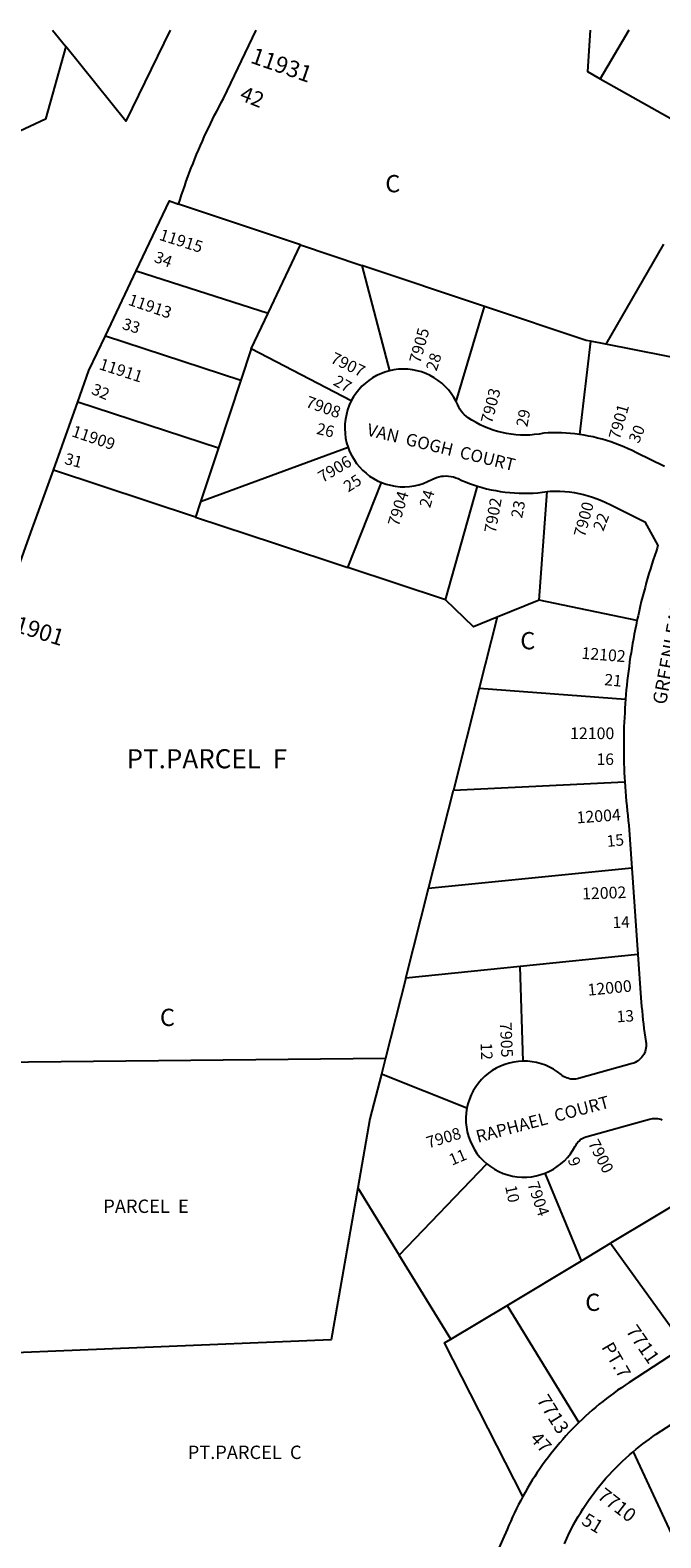
# Model space of a CAD drawing. Units: inches. Extents: x 1261727 to 1267788, y 501426 to 505549.
# Drawn here: x 1265875 to 1266527, y 503898 to 505454 of the extents above; entities that cross this region are included whole.
import ezdxf

# ---------------------------------------------------------------- set-up
doc = ezdxf.new("R2010")
doc.units = ezdxf.units.IN
doc.header["$MEASUREMENT"] = 0
for name, color, linetype, true_color in [('Addresses', 7, 'Continuous', 0xab8afa), ('Lot-Block-Parcel Text', 7, 'Continuous', 0x578a6f), ('Parcel Boundaries', 7, 'Continuous', 0x048ae3), ('Street Names', 7, 'Continuous', 0x578a6f), ('Street ROW', 7, 'Continuous', 0x048ae3)]:
    doc.layers.add(name, color=color, linetype=linetype, true_color=true_color)
doc.styles.add('Arial', font='txt')

msp = doc.modelspace()

# ---------------------------------------------------------------- linework, layer by layer
at = {"layer": 'Parcel Boundaries'}
for p, q in [((1265898.4, 505453.7), (1265912.1, 505436.8)), ((1266493.6, 505453.6), (1266464.1, 505403.5)), ((1266464.1, 505403.5), (1266537.1, 505362.5)), ((1266154.6, 505232.2), (1266028.7, 505274.2)), ((1266121.2, 505161.7), (1266154.6, 505232.2)), ((1266154.6, 505232.2), (1266217.8, 505211)), ((1266529.5, 505232.8), (1266470, 505129.6)), ((1265984.9, 505205.3), (1266121.2, 505161.7)), ((1266344.5, 505168.7), (1266217.8, 505211)), ((1266217.8, 505211), (1266246.3, 505102.2)), ((1266315.3, 505070.4), (1266344.5, 505168.7)), ((1266103.7, 505124.8), (1266121.2, 505161.7)), ((1265953.2, 505138.4), (1266093, 505092.6)), ((1266103.7, 505124.8), (1266093, 505092.6)), ((1266207, 505071.1), (1266103.7, 505124.8)), ((1266454.1, 505132.7), (1266442.6, 505036.4)), ((1266470, 505129.6), (1266454.1, 505132.7)), ((1266608.8, 505102.4), (1266470, 505129.6)), ((1266093, 505092.6), (1266069.8, 505022.8)), ((1265924.6, 505070), (1266069.8, 505022.8)), ((1266203.6, 505023.2), (1266051.3, 504966.8)), ((1266069.8, 505022.8), (1266051.3, 504966.8)), ((1266046.1, 504951.2), (1265899.4, 504999.8)), ((1266203.3, 504899.1), (1266238.3, 504986.9)), ((1266304.4, 504865.7), (1266337.3, 504983.1)), ((1266051.3, 504966.8), (1266046.1, 504951.2)), ((1266401.1, 504865.6), (1266409.4, 504977.5)), ((1266304.4, 504865.7), (1266203.3, 504899.1)), ((1266401.1, 504865.6), (1266357.8, 504848)), ((1266502, 504844.6), (1266401.1, 504865.6)), ((1266357.8, 504848), (1266339.1, 504774.6)), ((1266339.1, 504774.6), (1266312.5, 504669.6)), ((1266339.1, 504774.6), (1266490.2, 504763.4)), ((1266286.7, 504568.1), (1266312.5, 504669.6)), ((1266312.5, 504669.6), (1266489.4, 504678)), ((1266496.8, 504589.1), (1266286.7, 504568.1)), ((1266263.2, 504475.6), (1266286.7, 504568.1)), ((1266503, 504499.8), (1266381.5, 504487.5)), ((1266381.5, 504487.5), (1266263.2, 504475.6)), ((1266384.4, 504389.8), (1266381.5, 504487.5)), ((1266263.2, 504475.6), (1266242.2, 504392.8)), ((1265771, 504387.9), (1266242.2, 504392.8)), ((1266242.2, 504392.8), (1266238.1, 504376.5)), ((1266326.4, 504341.2), (1266238.1, 504376.5)), ((1266256.4, 504189.7), (1266346.8, 504284)), ((1266444.6, 504183.9), (1266407.3, 504274.3)), ((1266213.8, 504259), (1266256.4, 504189.7)), ((1266570.6, 504259.5), (1266474.8, 504202)), ((1266309.7, 504103), (1266256.4, 504189.7)), ((1266444.6, 504183.9), (1266474.8, 504202)), ((1266474.8, 504202), (1266551.4, 504095.6)), ((1266367.8, 504137.8), (1266444.6, 504183.9)), ((1266309.7, 504103), (1266367.8, 504137.8)), ((1266367.8, 504137.8), (1266441.9, 504016.9)), ((1266497.9, 503986.7), (1266572.7, 503826.3))]:
    msp.add_line(p, q, dxfattribs=at)
for points in [[(1266453.7, 505453.6), (1266450.9, 505411), (1266464.1, 505403.5)], [(1266454.1, 505132.7), (1266449.6, 505133.6), (1266344.5, 505168.7)], [(1266046.1, 504951.2), (1266128.6, 504923.9), (1266203.3, 504899.1)], [(1266357.8, 504848), (1266333.3, 504838), (1266304.4, 504865.7)], [(1266238.1, 504376.5), (1266226.3, 504330.2), (1266213.8, 504259)], [(1266213.8, 504259), (1266186.3, 504102.1), (1265784.6, 504085.7)], [(1266384.1, 503940.7), (1266303.2, 504099.1), (1266309.7, 504103)]]:
    msp.add_lwpolyline(points, dxfattribs=at)
at = {"layer": 'Street ROW'}
for p, q in [((1265953.2, 505138.4), (1265984.9, 505205.3)), ((1265899.4, 504999.8), (1265924.6, 505070)), ((1266496.8, 504589.1), (1266503, 504499.8))]:
    msp.add_line(p, q, dxfattribs=at)
for points in [[(1266020, 505453.7), (1265974.3, 505359.9), (1265912.1, 505436.8)], [(1266028.7, 505274.2), (1266030.2, 505279), (1266031.7, 505283.7), (1266033.3, 505288.3), (1266035, 505293), (1266036.6, 505297.7), (1266038.3, 505302.3), (1266040, 505307), (1266041.8, 505311.6), (1266043.6, 505316.2), (1266045.5, 505320.8), (1266047.3, 505325.4), (1266049.3, 505329.9), (1266051.2, 505334.5), (1266053.2, 505339), (1266055.2, 505343.5), (1266057.3, 505348), (1266059.4, 505352.5), (1266061.5, 505356.9), (1266063.7, 505361.4), (1266065.9, 505365.8), (1266068.2, 505370.2), (1266070.4, 505374.6), (1266072.7, 505379), (1266075.1, 505383.3), (1266108.6, 505453.7)], [(1265912.1, 505436.8), (1265891.1, 505361.9), (1265853.8, 505344.3), (1265849.1, 505345.5), (1265844.4, 505346.8), (1265839.7, 505348.2), (1265835.1, 505349.7), (1265830.5, 505351.3), (1265826, 505352.9), (1265821.4, 505354.7), (1265816.9, 505356.6), (1265812.5, 505358.5), (1265808.1, 505360.6), (1265803.7, 505362.7), (1265799.4, 505364.9), (1265795.1, 505367.3), (1265790.9, 505369.7), (1265786.7, 505372.2), (1265782.6, 505374.7), (1265778.5, 505377.4), (1265774.5, 505380.1)], [(1265984.9, 505205.3), (1266019.1, 505277.5), (1266028.7, 505274.2)], [(1265924.6, 505070), (1265936.1, 505102.4), (1265953.2, 505138.4)], [(1266246.3, 505102.2), (1266241.8, 505100.9), (1266237.4, 505099.2), (1266233.1, 505097.2), (1266229, 505094.9), (1266225.1, 505092.3), (1266221.5, 505089.4), (1266218, 505086.2), (1266214.8, 505082.7), (1266211.9, 505079.1), (1266209.3, 505075.2), (1266207, 505071.1)], [(1266315.3, 505070.4), (1266313, 505074.7), (1266310.3, 505078.7), (1266307.3, 505082.5), (1266304.1, 505086), (1266300.5, 505089.3), (1266296.8, 505092.3), (1266292.7, 505095), (1266288.5, 505097.4), (1266284.1, 505099.4), (1266279.6, 505101), (1266275, 505102.3), (1266270.2, 505103.3), (1266265.4, 505103.8), (1266260.6, 505104), (1266255.8, 505103.8), (1266251, 505103.2), (1266246.3, 505102.2)], [(1266207, 505071.1), (1266204.9, 505066.6), (1266203.2, 505062), (1266201.9, 505057.2), (1266200.9, 505052.4), (1266200.4, 505047.5), (1266200.2, 505042.6), (1266200.5, 505037.6), (1266201.1, 505032.7), (1266202.2, 505027.9), (1266203.6, 505023.2)], [(1266442.6, 505036.4), (1266438, 505037), (1266433.4, 505037.4), (1266428.8, 505037.8), (1266424.1, 505038), (1266419.5, 505038.1), (1266414.9, 505038.1), (1266410.3, 505038), (1266405.7, 505037.7), (1266400.9, 505036.9), (1266396.1, 505036.3), (1266391.3, 505035.9), (1266386.5, 505035.8), (1266381.7, 505035.9), (1266376.9, 505036.2), (1266372.1, 505036.7), (1266367.4, 505037.4), (1266362.7, 505038.4), (1266358, 505039.6), (1266353.4, 505041), (1266348.9, 505042.6), (1266344.4, 505044.5), (1266340, 505046.5), (1266335.8, 505048.7), (1266331.6, 505051.2), (1266327.6, 505053.8), (1266325.7, 505055.3), (1266323.8, 505056.9), (1266322.1, 505058.6), (1266320.6, 505060.5), (1266319.2, 505062.5), (1266318, 505064.7), (1266316.9, 505066.9), (1266315.3, 505070.4)], [(1266530.3, 505003.4), (1266501.4, 505017.7), (1266497.2, 505019.8), (1266492.8, 505021.8), (1266488.5, 505023.7), (1266484, 505025.5), (1266479.6, 505027.2), (1266475.1, 505028.8), (1266470.5, 505030.2), (1266465.9, 505031.6), (1266461.3, 505032.8), (1266456.7, 505033.9), (1266452, 505034.8), (1266447.3, 505035.7), (1266442.6, 505036.4)], [(1266203.6, 505023.2), (1266205.3, 505018.8), (1266207.4, 505014.6), (1266209.8, 505010.5), (1266212.5, 505006.6), (1266215.4, 505003), (1266218.7, 504999.6), (1266222.2, 504996.5), (1266225.9, 504993.6), (1266229.9, 504991), (1266234, 504988.8), (1266238.3, 504986.9)], [(1265848.9, 504858.9), (1265876.2, 504935.2), (1265899.4, 504999.8)], [(1266238.3, 504986.9), (1266242.9, 504985.2), (1266247.6, 504984), (1266252.4, 504983.1), (1266257.3, 504982.6), (1266262.2, 504982.5), (1266267, 504982.8), (1266271.9, 504983.5), (1266276.6, 504984.5), (1266281.3, 504986), (1266285.8, 504987.8), (1266290.2, 504990), (1266292.5, 504991.1), (1266294.9, 504992), (1266297.3, 504992.8), (1266299.8, 504993.3), (1266302.3, 504993.6), (1266304.9, 504993.7), (1266307.4, 504993.5), (1266310, 504993.2), (1266312.5, 504992.6), (1266314.9, 504991.9), (1266317.3, 504990.9), (1266321.2, 504989.1), (1266325.1, 504987.5), (1266329.2, 504985.9), (1266333.2, 504984.5), (1266337.3, 504983.1)], [(1266337.3, 504983.1), (1266342, 504981.8), (1266346.7, 504980.5), (1266351.4, 504979.4), (1266356.2, 504978.5), (1266360.9, 504977.7), (1266365.8, 504977), (1266370.6, 504976.5), (1266375.4, 504976.1), (1266380.3, 504975.9), (1266385.2, 504975.8), (1266390, 504975.8), (1266394.9, 504976), (1266399.7, 504976.4), (1266404.6, 504976.9), (1266409.4, 504977.5)], [(1266409.4, 504977.5), (1266412.6, 504978), (1266417.6, 504978.1), (1266422.5, 504978), (1266427.4, 504977.7), (1266432.3, 504977.2), (1266437.1, 504976.5), (1266442, 504975.6), (1266446.8, 504974.6), (1266451.5, 504973.3), (1266456.2, 504971.8), (1266460.8, 504970.2), (1266465.4, 504968.4), (1266469.9, 504966.3), (1266474.3, 504964.1), (1266510.2, 504946.4), (1266523.5, 504921.8), (1266522.7, 504919.2), (1266522, 504916.7), (1266520.4, 504912), (1266518.8, 504907.2), (1266517.3, 504902.5), (1266515.8, 504897.7), (1266514.4, 504892.9), (1266513, 504888.1), (1266511.6, 504883.3), (1266510.3, 504878.5), (1266509, 504873.7), (1266507.7, 504868.9), (1266506.5, 504864), (1266505.3, 504859.2), (1266504.2, 504854.3), (1266503.1, 504849.4), (1266502, 504844.6)], [(1266502, 504844.6), (1266501, 504839.8), (1266500.1, 504835.1), (1266499.2, 504830.4), (1266498.3, 504825.6), (1266497.4, 504820.9), (1266496.6, 504816.1), (1266495.9, 504811.3), (1266495.1, 504806.6), (1266494.4, 504801.8), (1266493.8, 504797), (1266493.2, 504792.2), (1266492.6, 504787.4), (1266492, 504782.6), (1266491.5, 504777.8), (1266491, 504773), (1266490.6, 504768.2), (1266490.2, 504763.4)], [(1266490.2, 504763.4), (1266489.9, 504758.6), (1266489.5, 504753.9), (1266489.3, 504749.2), (1266489, 504744.4), (1266488.8, 504739.7), (1266488.6, 504734.9), (1266488.5, 504730.2), (1266488.4, 504725.4), (1266488.3, 504720.7), (1266488.3, 504716), (1266488.3, 504711.2), (1266488.4, 504706.5), (1266488.4, 504701.7), (1266488.6, 504697), (1266488.7, 504692.2), (1266488.9, 504687.5), (1266489.1, 504682.7), (1266489.4, 504678)], [(1266489.4, 504678), (1266489.7, 504673), (1266490.1, 504668.1), (1266490.5, 504663.1), (1266490.9, 504658.1), (1266491.4, 504653.2), (1266491.9, 504648.2), (1266492.4, 504643.3), (1266493, 504638.3), (1266493.7, 504633.4), (1266496.8, 504589.1)], [(1266503, 504499.8), (1266506.1, 504455.2), (1266506.4, 504450.7), (1266506.8, 504446.2), (1266507.2, 504441.6), (1266507.6, 504437.1), (1266508.1, 504432.6), (1266508.6, 504428), (1266509.2, 504423.5), (1266509.9, 504419), (1266510.6, 504414.5), (1266511.3, 504410), (1266511.5, 504408.3), (1266511.6, 504406.6), (1266511.5, 504404.8), (1266511.3, 504403.1), (1266510.9, 504401.4), (1266510.4, 504399.8), (1266509.8, 504398.2), (1266509, 504396.6), (1266508, 504395.2), (1266507, 504393.8), (1266505.8, 504392.5), (1266504.6, 504391.4), (1266503.2, 504390.3), (1266501.7, 504389.4), (1266500.2, 504388.5), (1266498.6, 504387.9), (1266497, 504387.3), (1266441.7, 504372), (1266440.2, 504371.6), (1266438.6, 504371.4), (1266437, 504371.3), (1266435.4, 504371.3), (1266433.7, 504371.4), (1266432.2, 504371.7), (1266430.6, 504372.1), (1266429.1, 504372.7), (1266427.6, 504373.3), (1266426.2, 504374.1), (1266424.8, 504374.9), (1266423.6, 504375.9), (1266419.8, 504378.8), (1266415.9, 504381.4), (1266411.7, 504383.6), (1266407.4, 504385.6), (1266403, 504387.1), (1266398.4, 504388.4), (1266393.8, 504389.2), (1266389.1, 504389.7), (1266384.4, 504389.8)], [(1266384.4, 504389.8), (1266379.6, 504389.6), (1266374.8, 504388.9), (1266370.1, 504387.9), (1266365.5, 504386.5), (1266361, 504384.7), (1266356.7, 504382.6), (1266352.5, 504380.1), (1266348.6, 504377.4), (1266344.9, 504374.3), (1266341.5, 504370.9), (1266338.3, 504367.2), (1266335.5, 504363.3), (1266333, 504359.2), (1266330.8, 504355), (1266328.9, 504350.5), (1266327.5, 504345.9), (1266326.4, 504341.2)], [(1266326.4, 504341.2), (1266325.7, 504336.4), (1266325.3, 504331.5), (1266325.4, 504326.6), (1266325.9, 504321.7), (1266326.8, 504316.9), (1266328, 504312.1), (1266329.7, 504307.5), (1266331.7, 504303), (1266334.1, 504298.8), (1266336.8, 504294.7), (1266339.9, 504290.8), (1266343.2, 504287.3), (1266346.8, 504284)], [(1266407.3, 504274.3), (1266411.6, 504276.2), (1266415.8, 504278.5), (1266419.7, 504281.1), (1266423.5, 504283.9), (1266427, 504287.1), (1266430.2, 504290.5), (1266433.2, 504294.2), (1266435.9, 504298.1), (1266438.2, 504302.2), (1266439.1, 504303.6), (1266440, 504305), (1266441, 504306.2), (1266442.2, 504307.4), (1266443.4, 504308.5), (1266444.7, 504309.5), (1266446.1, 504310.3), (1266447.5, 504311.1), (1266449.1, 504311.7), (1266450.6, 504312.2), (1266514.9, 504330.1), (1266516.6, 504330.4), (1266518.2, 504330.7), (1266519.9, 504330.8), (1266521.6, 504330.7), (1266523.3, 504330.6), (1266524.9, 504330.2), (1266526.5, 504329.8), (1266528.1, 504329.2)], [(1266346.8, 504284), (1266350.8, 504281), (1266354.9, 504278.3), (1266359.3, 504276), (1266363.8, 504274), (1266368.5, 504272.4), (1266373.3, 504271.3), (1266378.2, 504270.5), (1266383.1, 504270.1), (1266388.1, 504270.2), (1266393, 504270.6), (1266397.9, 504271.4), (1266402.6, 504272.7), (1266407.3, 504274.3)], [(1266551.4, 504095.6), (1266493.8, 504058.1), (1266489.8, 504055.5), (1266485.9, 504052.9), (1266482, 504050.2), (1266478.1, 504047.4), (1266474.3, 504044.6), (1266470.5, 504041.7), (1266466.8, 504038.8), (1266463.1, 504035.8), (1266459.4, 504032.8), (1266455.8, 504029.7), (1266452.3, 504026.6), (1266448.8, 504023.4), (1266445.3, 504020.2), (1266441.9, 504016.9)], [(1266497.9, 503986.7), (1266501.2, 503989.5), (1266504.5, 503992.2), (1266507.9, 503994.8), (1266511.4, 503997.4), (1266514.9, 503999.9), (1266518.4, 504002.4), (1266521.9, 504004.8), (1266585.7, 504046.3), (1266588.6, 504047.8), (1266591.6, 504049.4)], [(1266441.9, 504016.9), (1266438.5, 504013.5), (1266435.1, 504010.1), (1266431.8, 504006.6), (1266428.6, 504003.1), (1266425.4, 503999.5), (1266422.2, 503995.9), (1266419.1, 503992.2), (1266416.1, 503988.5), (1266413.1, 503984.7), (1266410.2, 503980.9), (1266407.3, 503977.1), (1266404.5, 503973.2), (1266401.7, 503969.3), (1266399, 503965.3), (1266396.4, 503961.3), (1266393.8, 503957.3), (1266391.3, 503953.2), (1266388.8, 503949.1), (1266386.4, 503944.9), (1266384.1, 503940.7)], [(1266427.1, 503891.8), (1266432, 503902.9), (1266434.3, 503907.3), (1266436.6, 503911.6), (1266438.9, 503915.8), (1266441.4, 503920), (1266443.9, 503924.2), (1266446.5, 503928.3), (1266449.2, 503932.4), (1266452, 503936.4), (1266454.8, 503940.4), (1266457.7, 503944.3), (1266460.7, 503948.2), (1266463.7, 503952), (1266466.9, 503955.7), (1266470, 503959.4), (1266473.3, 503963.1), (1266476.6, 503966.6), (1266480, 503970.2), (1266483.5, 503973.6), (1266487, 503977), (1266490.6, 503980.3), (1266494.2, 503983.6), (1266497.9, 503986.7)], [(1266384.1, 503940.7), (1266381.9, 503936.5), (1266379.7, 503932.3), (1266377.6, 503928.1), (1266375.5, 503923.8), (1266373.5, 503919.6), (1266371.6, 503915.2), (1266369.7, 503910.9), (1266367.9, 503906.5), (1266317.8, 503794.5)]]:
    msp.add_lwpolyline(points, dxfattribs=at)

# ---------------------------------------------------------------- texts
at = {"layer": 'Addresses', "color": 18, "true_color": 0x000000, "style": 'Arial'}
for s, height, rotation, p in [('11931', 17.04, -19.0692, (1266101.8, 505420.3)), ('11915', 12.07, -17.5713, (1266007.8, 505237.5)), ('11913', 12.07, -18.7414, (1265975.7, 505170.5)), ('7905', 12.07, 74.5386, (1266278.1, 505109.1)), ('7907', 12.07, -25.6408, (1266184.5, 505111.1)), ('11911', 12.07, -17.9045, (1265945.7, 505104)), ('7908', 12.07, -19.5024, (1266159, 505065.2)), ('7903', 12.07, 75.3791, (1266352.1, 505047)), ('7901', 12.07, 74.3577, (1266484.1, 505030.5)), ('11909', 12.07, -18.6767, (1265917.3, 505034.8)), ('7906', 12.07, 30.7842, (1266177.2, 504986.3)), ('7904', 12.07, 73.0336, (1266255.9, 504940.8)), ('7902', 12.07, 79.8754, (1266356, 504934)), ('7900', 12.07, 74.9006, (1266448.1, 504929.7)), ('11901', 17.04, -17.43, (1265845.7, 504837.3)), ('12102', 12.07, -4.5377, (1266444.3, 504805.1)), ('12004', 12.07, 4.0856, (1266440.1, 504635.1)), ('12002', 12.07, 2.0092, (1266445.5, 504556.6)), ('12000', 12.07, 5.5498, (1266451.6, 504457.3)), ('7905', 12.07, -87.5245, (1266360.4, 504429.9)), ('7908', 12.07, 16.8673, (1266286.6, 504299.7)), ('7900', 12.07, -62.9045, (1266451.1, 504305.3)), ('7904', 12.07, -71.0717, (1266388.6, 504263.2)), ('7711', 14.2, -55.1756, (1266490, 504111.4)), ('7713', 14.2, -58.2404, (1266398, 504040.2)), ('7710', 14.2, -37.7411, (1266460.1, 503939.4))]:
    msp.add_text(s, height=height, rotation=rotation, dxfattribs=at).set_placement(p)
msp.add_text('12100', height=12.07, dxfattribs=at).set_placement((1266432.9, 504722.1))
at = {"layer": 'Lot-Block-Parcel Text', "color": 14, "true_color": 0xa80000, "style": 'Arial'}
for s, height, rotation, p in [('42', 15.78, -21.9337, (1266090.7, 505382)), ('34', 11.83, -20.783, (1266002.5, 505214.9)), ('33', 11.83, -17.2963, (1265969.6, 505145.6)), ('28', 11.83, 72.3611, (1266295, 505101.2)), ('27', 11.83, -29.3607, (1266187.4, 505088.1)), ('32', 11.83, -22.995, (1265937.7, 505078.7)), ('29', 11.83, 79.2489, (1266388.7, 505043.6)), ('26', 11.83, -12.9528, (1266170.3, 505037.2)), ('30', 11.83, 67.181, (1266503.8, 505026.5)), ('31', 11.83, -14.3083, (1265910.1, 505006.2)), ('25', 11.83, 32.4435, (1266203.8, 504976.5)), ('24', 11.83, 73.6636, (1266288.3, 504960)), ('23', 11.83, 78.6785, (1266383.3, 504949.4)), ('22', 11.83, 69.1627, (1266467.2, 504935.9)), ('21', 11.83, -5.6018, (1266467.9, 504777.9)), ('15', 11.83, 5.876, (1266471.3, 504610.8)), ('14', 11.83, 2.1902, (1266476.9, 504527)), ('13', 11.83, 3.7344, (1266481.4, 504429.8)), ('12', 11.83, -87.8675, (1266340.5, 504408.7)), ('11', 11.83, 22.8452, (1266310.9, 504281.9)), ('9', 11.8, -70.3982, (1266430.3, 504288.3)), ('10', 11.83, -78.2679, (1266365.8, 504260.5)), ('PT.7', 13.81, -59.6601, (1266464.8, 504094.7)), ('47', 13.81, -47.5786, (1266390.7, 503999.6)), ('51', 13.81, -31.1005, (1266443.7, 503912.6))]:
    msp.add_text(s, height=height, rotation=rotation, dxfattribs=at).set_placement(p)
for s, height, p in [('C', 17.8, (1266242.1, 505286.4)), ('C', 17.8, (1266381.5, 504814.8)), ('PT.PARCEL  F', 19.722, (1265974.9, 504692)), ('16', 11.83, (1266460.3, 504695.5)), ('C', 17.8, (1266009.4, 504426.1)), ('PARCEL  E', 13.81, (1265950.9, 504233.2)), ('C', 17.8, (1266448.6, 504132.1)), ('PT.PARCEL  C', 13.806, (1266038.1, 503979.3))]:
    msp.add_text(s, height=height, dxfattribs=at).set_placement(p)
at = {"layer": 'Street Names', "color": 18, "true_color": 0x000000, "style": 'Arial'}
for s, height, rotation, p in [('VAN  GOGH  COURT', 12.78, -13.6622, (1266222.3, 505035.6)), ('GREENLEAF', 14.2, 79.5015, (1266531.9, 504757)), ('RAPHAEL  COURT', 12.78, 14.9382, (1266337.7, 504305.5))]:
    msp.add_text(s, height=height, rotation=rotation, dxfattribs=at).set_placement(p)

doc.saveas('drawing.dxf')
